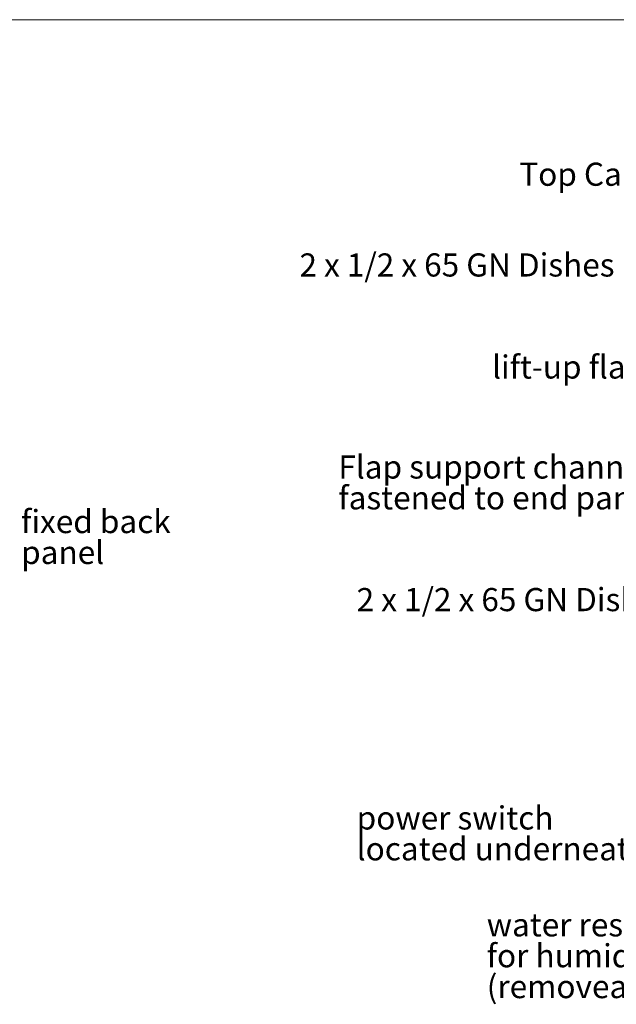
# Model space of a CAD drawing. Units: millimetres. Extents: x 0 to 412, y 0 to 297.
# Drawn here: x 119 to 196, y 160 to 288 of the extents above; entities that cross this region are included whole.
import ezdxf

# ---------------------------------------------------------------- set-up
doc = ezdxf.new("R2010")
doc.units = ezdxf.units.MM
doc.styles.add('SLDTEXTSTYLE0', font='TXT', dxfattribs={"width": 0.605})

# ---------------------------------------------------------------- blocks, each defined once
blk = doc.blocks.new('SW_NOTE_2')
at = {"color": 0, "linetype": 'Continuous', "lineweight": 0, "char_height": 3, "attachment_point": 1, "style": 'SLDTEXTSTYLE0'}
for s, insert in [('water reservoir', (-30.74, 9.43)), ('for humidifcation', (-30.74, 5.43)), ('(removeable)', (-30.74, 1.43))]:
    blk.add_mtext(s, dxfattribs=dict(at, insert=insert))
blk = doc.blocks.new('SW_NOTE_3')
at = {"color": 0, "linetype": 'Continuous', "lineweight": 0, "char_height": 3, "attachment_point": 1, "style": 'SLDTEXTSTYLE0'}
for s, insert in [('Flap support channel', (-42.21, 5.43)), ('fastened to end panels', (-42.21, 1.43))]:
    blk.add_mtext(s, dxfattribs=dict(at, insert=insert))
blk = doc.blocks.new('SW_NOTE_4')
at = {"color": 0, "linetype": 'Continuous', "lineweight": 0, "char_height": 3, "attachment_point": 1, "style": 'SLDTEXTSTYLE0'}
for s, insert in [('power switch', (-35.78, 5.43)), ('located underneath', (-35.78, 1.43))]:
    blk.add_mtext(s, dxfattribs=dict(at, insert=insert))
blk = doc.blocks.new('SW_NOTE_5')
at = {"color": 0, "linetype": 'Continuous', "lineweight": 0, "char_height": 3, "attachment_point": 1, "style": 'SLDTEXTSTYLE0'}
for s, insert in [('fixed back', (0.5, 1.43)), ('panel', (0.5, -2.57))]:
    blk.add_mtext(s, dxfattribs=dict(at, insert=insert))

msp = doc.modelspace()

# ---------------------------------------------------------------- linework, layer by layer
at = {"color": 7, "linetype": 'Continuous', "lineweight": 0}
msp.add_line((6.004, 288.004), (406.004, 288.004), dxfattribs=at)

# ---------------------------------------------------------------- block references
for name, p in [('SW_NOTE_3', (202.52, 226.106)), ('SW_NOTE_5', (118.683, 223.033)), ('SW_NOTE_4', (198.46, 180.623)), ('SW_NOTE_2', (210.28, 162.768))]:
    msp.add_blockref(name, p, dxfattribs=at)

# ---------------------------------------------------------------- texts
at = {"color": 7, "linetype": 'Continuous', "lineweight": 0, "char_height": 3, "attachment_point": 1, "style": 'SLDTEXTSTYLE0'}
for s, insert in [('Top Canopy', (183.753, 269.478)), ('2 x 1/2 x 65 GN Dishes', (155.264, 257.717)), ('lift-up flaps', (180.228, 244.494)), ('2 x 1/2 x 65 GN Dishes', (162.678, 214.349))]:
    msp.add_mtext(s, dxfattribs=dict(at, insert=insert))

doc.saveas('drawing.dxf')
